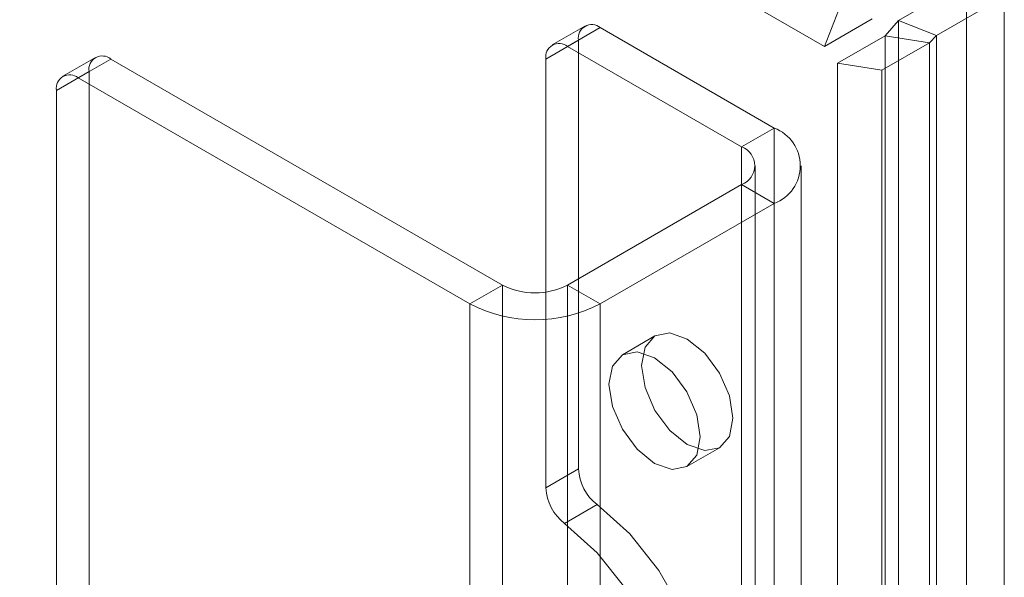
# Model space of a CAD drawing. Units: millimetres. Extents: x 0 to 420, y 0 to 297.
# Drawn here: x 351 to 354, y 194 to 196 of the extents above; entities that cross this region are included whole.
import ezdxf

# ---------------------------------------------------------------- set-up
doc = ezdxf.new("R2010")
doc.units = ezdxf.units.MM

msp = doc.modelspace()

# ---------------------------------------------------------------- linework, layer by layer
at = {"color": 7, "linetype": 'Continuous', "lineweight": 15}
for p, q in [((285.6911, 234.9831), (353.189, 196.0174)), ((353.6506, 196.2296), (353.4298, 196.1021)), ((353.6506, 196.2063), (353.6506, 102.5491)), ((353.189, 196.0174), (353.242, 196.1541)), ((353.7735, 196.1799), (353.5527, 196.0525)), ((353.7735, 196.1566), (353.7735, 102.4994)), ((353.189, 196.0174), (353.3439, 196.1067)), ((353.4298, 196.1021), (353.3857, 196.0514)), ((353.4298, 102.2891), (353.4298, 196.1021)), ((353.5527, 196.0525), (353.4298, 196.1021)), ((352.4102, 196.0836), (352.3041, 196.0224)), ((352.4602, 196.0787), (352.3541, 196.0175)), ((353.0259, 195.7521), (352.4602, 196.0787)), ((352.2834, 195.9766), (352.3895, 196.0379)), ((352.3895, 196.0379), (352.3895, 194.6439)), ((353.2309, 195.9628), (353.3857, 196.0514)), ((353.3758, 195.9404), (353.5306, 196.029)), ((353.5306, 196.029), (353.3857, 196.0514)), ((353.3857, 196.0514), (353.3857, 102.2308)), ((353.5527, 196.0525), (353.5306, 196.029)), ((353.5306, 196.029), (353.5306, 102.2084)), ((353.5527, 102.2394), (353.5527, 196.0525)), ((352.9198, 195.6909), (352.3541, 196.0175)), ((350.8192, 195.9816), (350.7131, 195.9204)), ((350.8692, 195.9766), (350.7631, 195.9154)), ((352.142, 195.2419), (350.8692, 195.9766)), ((352.2834, 195.9766), (352.2834, 194.5827)), ((353.2309, 195.9628), (353.2309, 101.6524)), ((353.3758, 195.9404), (353.2309, 195.9628)), ((350.6924, 195.8746), (350.7985, 195.9358)), ((350.7985, 195.9358), (350.7985, 192.5402)), ((353.3758, 195.9404), (353.3758, 101.63)), ((352.0359, 195.1806), (350.7631, 195.9154)), ((350.6924, 195.8746), (350.6924, 192.4789)), ((352.9198, 195.6909), (353.0259, 195.7521)), ((353.0259, 195.7521), (353.0259, 103.8913)), ((352.9198, 195.6909), (352.9198, 103.8301)), ((352.9637, 103.7688), (352.9637, 195.6297)), ((353.1137, 103.7688), (353.1137, 195.6297)), ((352.3541, 195.2419), (352.9198, 195.5684)), ((352.9198, 103.7076), (352.9198, 195.5684)), ((352.9198, 195.5684), (353.0259, 195.5072)), ((352.4602, 195.1806), (353.0259, 195.5072)), ((353.0259, 103.6464), (353.0259, 195.5072)), ((352.142, 195.2419), (352.0359, 195.1806)), ((352.142, 103.381), (352.142, 195.2419)), ((352.3541, 195.2419), (352.3541, 103.381)), ((352.3541, 195.2419), (352.4602, 195.1806)), ((352.0359, 103.3198), (352.0359, 195.1806)), ((352.4602, 195.1806), (352.4602, 103.3198)), ((352.638, 195.0766), (352.532, 195.0154)), ((352.7419, 194.6516), (352.848, 194.7129)), ((352.3895, 194.6439), (352.2834, 194.5827)), ((352.344, 194.4668), (352.4501, 194.5281))]:
    msp.add_line(p, q, dxfattribs=at)
at = {"color": 7, "linetype": 'Continuous', "lineweight": 15, "flags": 128}
for points in [[(352.8915, 194.809), (352.8802, 194.7499), (352.848, 194.7129), (352.7998, 194.7035), (352.743, 194.7233), (352.6862, 194.7691), (352.638, 194.8341), (352.6058, 194.9083), (352.5945, 194.9805), (352.6058, 195.0396), (352.638, 195.0766), (352.6862, 195.086), (352.743, 195.0662), (352.7998, 195.0204), (352.848, 194.9554), (352.8802, 194.8812), (352.8915, 194.809)], [(352.7854, 194.7478), (352.7741, 194.6887), (352.742, 194.6516), (352.6938, 194.6423), (352.637, 194.662), (352.5801, 194.7079), (352.532, 194.7729), (352.4998, 194.8471), (352.4885, 194.9192), (352.4998, 194.9783), (352.532, 195.0154), (352.5801, 195.0247), (352.637, 195.005), (352.6938, 194.9591), (352.742, 194.8941), (352.7741, 194.8199), (352.7854, 194.7478)], [(352.4501, 194.5281), (352.5558, 194.4328), (352.6504, 194.3138), (352.7275, 194.1791), (352.782, 194.0375), (352.8102, 193.8987), (352.8102, 193.7719), (352.782, 193.6656), (352.7275, 193.587), (352.6504, 193.5412), (352.5558, 193.5314), (352.4501, 193.5583)], [(352.344, 194.4668), (352.4497, 194.3716), (352.5443, 194.2526), (352.6214, 194.1178), (352.6759, 193.9763), (352.7041, 193.8375), (352.7041, 193.7107), (352.6759, 193.6044), (352.6214, 193.5257), (352.5443, 193.48), (352.4497, 193.4702), (352.344, 193.497)]]:
    msp.add_lwpolyline(points, dxfattribs=at)
at = {"color": 7, "linetype": 'Continuous', "lineweight": 15}
for centre, radius, start, end in [((352.4326, 196.0449), 0.0437, 50.7967, 189.214), ((352.3265, 195.9836), 0.0437, 50.7967, 189.214), ((350.8416, 195.9428), 0.0437, 50.7967, 189.214), ((350.7355, 195.8816), 0.0437, 50.7967, 189.214), ((352.9794, 195.6297), 0.131, 290.7834, 69.2166), ((352.8966, 195.6297), 0.0655, 290.7834, 69.2166), ((352.248, 195.4466), 0.2306, 242.6097, 297.3903), ((352.248, 195.5901), 0.4611, 242.6097, 297.3903), ((352.5454, 194.6517), 0.1561, 182.8789, 232.3735), ((352.4393, 194.5905), 0.1561, 182.8789, 232.3735)]:
    msp.add_arc(centre, radius, start, end, dxfattribs=at)

doc.saveas('drawing.dxf')
